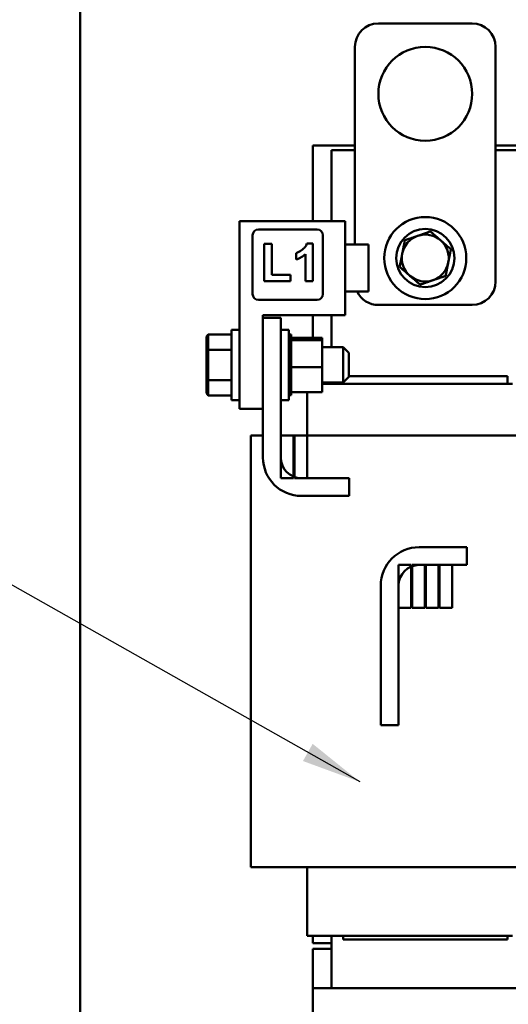
# Model space of a CAD drawing. Units: inches. Extents: x 3 to 140, y 2 to 109.
# Drawn here: x 13 to 18, y 31 to 41 of the extents above; entities that cross this region are included whole.
import ezdxf

# ---------------------------------------------------------------- set-up
doc = ezdxf.new("R2010")
doc.units = ezdxf.units.IN
doc.header["$LTSCALE"] = 6.5
doc.header["$MEASUREMENT"] = 0
doc.layers.add('Symbol (ANSI)', color=7, linetype='Continuous', lineweight=25)
doc.layers.add('Visible (ANSI)', color=7, linetype='Continuous', lineweight=50)
doc.styles.add('Note Text (ANSI)', font='tahoma.ttf')
doc.dimstyles.new('Default (ANSI)$7', dxfattribs={"dimscale": 6.5, "dimtxt": 0.12, "dimasz": 0.098425, "dimexe": 0.125, "dimexo": 0.0625, "dimgap": 0.031496, "dimtad": 0, "dimtih": 1, "dimtoh": 1, "dimrnd": 1e-08, "dimzin": 4, "dimdsep": 46, "dimtxsty": 'Note Text (ANSI)', "dimcen": 0.09, "dimdle": 0.393701, "dimclrd": 256, "dimclre": 256, "dimclrt": 256, "dimadec": 0, "dimazin": 1, "dimtfac": 1, "dimtofl": 0, "dimtmove": 0, "dimatfit": 3, "dimfxl": 1, "dimtolj": 1, "dimtzin": 4, "dimlwd": -1, "dimlwe": -1, "dimarcsym": 0})

msp = doc.modelspace()

# ---------------------------------------------------------------- linework, layer by layer
at = {"layer": 'Visible (ANSI)'}
for p, q in [((13.3171, 91.754), (13.3171, 25.022)), ((17.4954, 41.2113), (16.4954, 41.2113)), ((16.2454, 40.9613), (16.2454, 38.8542)), ((17.7454, 38.4613), (17.7454, 40.9613)), ((15.7954, 39.1042), (15.7954, 39.9113)), ((15.7954, 39.9113), (16.2454, 39.9113)), ((17.7454, 39.9113), (27.7954, 39.9113)), ((15.9954, 39.1042), (15.9954, 39.8613)), ((15.9954, 39.8613), (16.2454, 39.8613)), ((17.7454, 39.8613), (17.9954, 39.8613)), ((15.0154, 39.1042), (16.1404, 39.1042)), ((15.0154, 37.1042), (15.0154, 39.1042)), ((16.1404, 39.1042), (16.1404, 38.1042)), ((15.1552, 38.3283), (15.1552, 38.9543)), ((15.2172, 39.0163), (15.8432, 39.0163)), ((15.9052, 38.9543), (15.9052, 38.3283)), ((15.359, 38.8614), (15.2782, 38.8614)), ((15.2782, 38.8614), (15.2782, 38.4648)), ((15.359, 38.5324), (15.359, 38.8614)), ((15.7968, 38.8663), (15.7346, 38.8663)), ((15.7968, 38.4648), (15.7968, 38.8663)), ((16.1404, 38.8542), (16.3904, 38.8542)), ((16.3904, 38.8542), (16.3904, 38.3542)), ((15.6209, 38.7651), (15.6209, 38.6955)), ((15.7199, 38.7535), (15.7199, 38.4648)), ((15.5599, 38.5324), (15.359, 38.5324)), ((15.5599, 38.4648), (15.5599, 38.5324)), ((15.2782, 38.4648), (15.5599, 38.4648)), ((15.7199, 38.4648), (15.7968, 38.4648)), ((16.1404, 38.3542), (16.3904, 38.3542)), ((15.8432, 38.2663), (15.2172, 38.2663)), ((16.4954, 38.2113), (17.4954, 38.2113)), ((16.1404, 38.1042), (15.2654, 38.1042)), ((15.2654, 38.1042), (15.2654, 37.1042)), ((15.7954, 37.8622), (15.7954, 38.1042)), ((15.9954, 37.7605), (15.9954, 38.1042)), ((15.2654, 36.5867), (15.2654, 38.073)), ((15.2654, 38.073), (15.4554, 38.073)), ((15.4554, 38.073), (15.4554, 36.5867)), ((14.6624, 37.8744), (14.6824, 37.8974)), ((14.6624, 37.8744), (14.6624, 37.7237)), ((14.6824, 37.7352), (14.6824, 37.8974)), ((14.9304, 37.8974), (14.6824, 37.8974)), ((14.9304, 37.198), (14.9304, 37.948)), ((15.0154, 37.948), (14.9304, 37.948)), ((15.4554, 37.948), (15.5404, 37.948)), ((15.5404, 37.948), (15.5404, 37.198)), ((15.5664, 37.896), (15.5404, 37.896)), ((15.5664, 37.8959), (15.5404, 37.8959)), ((15.5664, 37.8883), (15.5404, 37.8883)), ((15.5664, 37.8876), (15.5404, 37.8876)), ((15.5664, 37.896), (15.5664, 37.8959)), ((15.5664, 37.8883), (15.5664, 37.8959)), ((15.5664, 37.8883), (15.5664, 37.8876)), ((15.5664, 37.8685), (15.5664, 37.8876)), ((15.5664, 37.8685), (15.5404, 37.8685)), ((15.5664, 37.8672), (15.5404, 37.8672)), ((15.5664, 37.8373), (15.5404, 37.8373)), ((15.5664, 37.8355), (15.5404, 37.8355)), ((15.5664, 37.7959), (15.5404, 37.7959)), ((15.5664, 37.7937), (15.5404, 37.7937)), ((15.5664, 37.8685), (15.5664, 37.8672)), ((15.5664, 37.8408), (15.5664, 37.8672)), ((15.8954, 37.8622), (15.5664, 37.8622)), ((15.5664, 37.8408), (15.5664, 37.8373)), ((15.5664, 37.8373), (15.5664, 37.8355)), ((15.8954, 37.837), (15.5664, 37.837)), ((15.5664, 37.8298), (15.5664, 37.8355)), ((15.5664, 37.8298), (15.5664, 37.7959)), ((15.5664, 37.7959), (15.5664, 37.7937)), ((15.5664, 37.746), (15.5664, 37.7937)), ((15.8954, 37.837), (15.8954, 37.8622)), ((15.8954, 37.5478), (15.8954, 37.837)), ((14.6624, 37.7237), (14.6824, 37.7352)), ((14.6624, 37.7237), (14.6624, 37.4223)), ((14.6824, 37.4107), (14.6824, 37.7352)), ((14.9304, 37.7352), (14.6824, 37.7352)), ((15.5664, 37.746), (15.5404, 37.746)), ((15.5664, 37.7434), (15.5404, 37.7434)), ((15.5664, 37.6894), (15.5404, 37.6894)), ((15.5664, 37.6865), (15.5404, 37.6865)), ((15.5664, 37.746), (15.5664, 37.7434)), ((15.5664, 37.6894), (15.5664, 37.7434)), ((15.5664, 37.6894), (15.5664, 37.6865)), ((15.5664, 37.6284), (15.5664, 37.6865)), ((15.8954, 37.7605), (16.1204, 37.7605)), ((16.1204, 37.3855), (16.1204, 37.7605)), ((16.1804, 37.7005), (16.1204, 37.7605)), ((16.1804, 37.7005), (16.1804, 37.4455)), ((15.5664, 37.6284), (15.5404, 37.6284)), ((15.5664, 37.6253), (15.5404, 37.6253)), ((15.5664, 37.5652), (15.5404, 37.5652)), ((15.5664, 37.5621), (15.5404, 37.5621)), ((15.5664, 37.6284), (15.5664, 37.6253)), ((15.5664, 37.6029), (15.5664, 37.6253)), ((15.5664, 37.6029), (15.5664, 37.5679)), ((15.5664, 37.5652), (15.5664, 37.5679)), ((15.5664, 37.5652), (15.5664, 37.5621)), ((15.5664, 37.5612), (15.5664, 37.5621)), ((15.5664, 37.5612), (15.5664, 37.5478)), ((15.5664, 37.5023), (15.5404, 37.5023)), ((15.5664, 37.4993), (15.5404, 37.4993)), ((15.5664, 37.5478), (15.5664, 37.5141)), ((15.8954, 37.5478), (15.5664, 37.5478)), ((15.5664, 37.5023), (15.5664, 37.5141)), ((15.5664, 37.5023), (15.5664, 37.4993)), ((15.5664, 37.4421), (15.5664, 37.4993)), ((15.8954, 37.2837), (15.8954, 37.5478)), ((14.6624, 37.4223), (14.6824, 37.4107)), ((14.6624, 37.4223), (14.6624, 37.2716)), ((14.6824, 37.2485), (14.6824, 37.4107)), ((14.9304, 37.4107), (14.6824, 37.4107)), ((15.5664, 37.4421), (15.5404, 37.4421)), ((15.5664, 37.4393), (15.5404, 37.4393)), ((15.5664, 37.387), (15.5404, 37.387)), ((15.5664, 37.3845), (15.5404, 37.3845)), ((15.5664, 37.4421), (15.5664, 37.4393)), ((15.5664, 37.387), (15.5664, 37.4393)), ((15.5664, 37.387), (15.5664, 37.3845)), ((15.5664, 37.339), (15.5664, 37.3845)), ((15.8954, 37.3855), (16.1204, 37.3855)), ((15.8954, 37.3713), (16.0641, 37.3713)), ((15.9954, 37.3713), (15.9954, 37.3855)), ((16.1204, 37.3713), (16.0641, 37.3713)), ((16.1804, 37.4455), (16.1204, 37.3855)), ((16.1204, 37.3855), (16.1204, 37.3713)), ((16.1204, 37.3713), (17.8704, 37.3713)), ((17.8704, 37.4513), (16.1804, 37.4513)), ((17.8704, 37.4513), (17.8704, 37.3713)), ((17.9266, 37.3713), (17.8704, 37.3713)), ((14.6624, 37.2716), (14.6824, 37.2485)), ((14.9304, 37.2485), (14.6824, 37.2485)), ((15.5664, 37.339), (15.5404, 37.339)), ((15.5664, 37.3369), (15.5404, 37.3369)), ((15.5664, 37.3), (15.5404, 37.3)), ((15.5664, 37.2984), (15.5404, 37.2984)), ((15.5664, 37.2715), (15.5404, 37.2715)), ((15.5664, 37.2704), (15.5404, 37.2704)), ((15.5664, 37.2546), (15.5404, 37.2546)), ((15.5664, 37.2541), (15.5404, 37.2541)), ((15.5664, 37.2499), (15.5404, 37.2499)), ((15.5664, 37.339), (15.5664, 37.3369)), ((15.5664, 37.3), (15.5664, 37.3369)), ((15.5664, 37.3), (15.5664, 37.2984)), ((15.5664, 37.2984), (15.5664, 37.2837)), ((15.5664, 37.2715), (15.5664, 37.2837)), ((15.8954, 37.2837), (15.5664, 37.2837)), ((15.5664, 37.2715), (15.5664, 37.2704)), ((15.5664, 37.2546), (15.5664, 37.2704)), ((15.5664, 37.2546), (15.5664, 37.2541)), ((15.5664, 37.2499), (15.5664, 37.2541)), ((15.7354, 36.8213), (15.7354, 37.2837)), ((15.0154, 37.198), (14.9304, 37.198)), ((15.4554, 37.198), (15.5404, 37.198)), ((15.2654, 37.1042), (15.0154, 37.1042)), ((15.1354, 36.8213), (15.1354, 32.2213)), ((15.1767, 36.8213), (15.1354, 36.8213)), ((15.1767, 36.8213), (15.2654, 36.8213)), ((15.5904, 36.8213), (15.4554, 36.8213)), ((15.4554, 36.8213), (15.4554, 36.3663)), ((15.5904, 36.3663), (15.5904, 36.8213)), ((15.6004, 36.8213), (15.5904, 36.8213)), ((15.7354, 36.8213), (15.6004, 36.8213)), ((15.6004, 36.8213), (15.6004, 36.3663)), ((15.7354, 36.3663), (15.7354, 36.8213)), ((16.1204, 36.8213), (15.7354, 36.8213)), ((16.1204, 36.8213), (17.8704, 36.8213)), ((18.4891, 36.8213), (17.8704, 36.8213)), ((15.4554, 36.3663), (15.5904, 36.3663)), ((15.6004, 36.3663), (15.7354, 36.3663)), ((15.6757, 36.3663), (16.1843, 36.3663)), ((16.1843, 36.3663), (16.1843, 36.1763)), ((16.1843, 36.1763), (15.6757, 36.1763)), ((16.9307, 35.6313), (17.4393, 35.6313)), ((17.4393, 35.6313), (17.4393, 35.4413)), ((16.7104, 35.4413), (16.7104, 34.9863)), ((16.8454, 35.4413), (16.7104, 35.4413)), ((16.8454, 34.9863), (16.8454, 35.4413)), ((16.8554, 35.4413), (16.8554, 34.9863)), ((16.9904, 35.4413), (16.8554, 35.4413)), ((17.4393, 35.4413), (16.9307, 35.4413)), ((16.9904, 34.9863), (16.9904, 35.4413)), ((17.0004, 35.4413), (17.0004, 34.9863)), ((17.1354, 35.4413), (17.0004, 35.4413)), ((17.1354, 34.9863), (17.1354, 35.4413)), ((17.1454, 35.4413), (17.1454, 34.9863)), ((17.2804, 35.4413), (17.1454, 35.4413)), ((17.2804, 34.9863), (17.2804, 35.4413)), ((16.5204, 33.7347), (16.5204, 35.221)), ((16.7104, 35.221), (16.7104, 33.7347)), ((16.7104, 34.9863), (16.8454, 34.9863)), ((16.8554, 34.9863), (16.9904, 34.9863)), ((17.0004, 34.9863), (17.1354, 34.9863)), ((17.1454, 34.9863), (17.2804, 34.9863)), ((16.7104, 33.7347), (16.5204, 33.7347)), ((15.1354, 32.2213), (15.1767, 32.2213)), ((15.5017, 32.2213), (15.1767, 32.2213)), ((15.5017, 32.2213), (16.1204, 32.2213)), ((15.7354, 31.4913), (15.7354, 32.2213)), ((17.8704, 32.2213), (16.1204, 32.2213)), ((17.8704, 32.2213), (18.4891, 32.2213)), ((15.7354, 31.4913), (15.7391, 31.4913)), ((16.0641, 31.4913), (15.7391, 31.4913)), ((15.7954, 31.4913), (15.7954, 31.4113)), ((15.9954, 30.9313), (15.9954, 31.4913)), ((16.0641, 31.4913), (16.1204, 31.4913)), ((16.1204, 31.4913), (16.1204, 31.4513)), ((17.8704, 31.4913), (16.1204, 31.4913)), ((17.8704, 31.4913), (17.8704, 31.4513)), ((17.8704, 31.4913), (17.9266, 31.4913)), ((15.7954, 31.4113), (15.9954, 31.4113)), ((16.1204, 31.4513), (17.8704, 31.4513)), ((15.7954, 30.9313), (15.7954, 31.3513)), ((15.7954, 31.3513), (15.9954, 31.3513)), ((15.7954, 29.0703), (15.7954, 30.9313)), ((15.7954, 30.9313), (27.7954, 30.9313))]:
    msp.add_line(p, q, dxfattribs=at)
for centre, radius in [((16.9954, 40.4613), 0.5), ((16.9954, 38.7113), 0.4375), ((16.9954, 38.7113), 0.31)]:
    msp.add_circle(centre, radius, dxfattribs=at)
for centre, radius, start, end in [((16.4954, 40.9613), 0.25, 90, 180), ((17.4954, 40.9613), 0.25, 0, 90), ((15.2172, 38.9543), 0.062, 90, 180), ((15.8432, 38.9543), 0.062, 0, 90), ((16.9954, 38.7113), 0.25, 108.94019, 168.94019), ((16.9954, 38.7113), 0.25, 48.94019, 108.94019), ((16.9954, 38.7113), 0.25, 348.94019, 48.94019), ((16.9954, 38.7113), 0.25, 168.94019, 228.94019), ((16.9954, 38.7113), 0.25, 288.94019, 348.94019), ((16.9954, 38.7113), 0.25, 228.94019, 288.94019), ((17.4954, 38.4613), 0.25, 270, 0), ((15.2172, 38.3283), 0.062, 180, 270), ((15.8432, 38.3283), 0.062, 270, 0), ((16.4954, 38.4613), 0.25, 205.36921, 270), ((15.6757, 36.5867), 0.4103, 180, 270), ((15.6757, 36.5867), 0.2203, 180, 270), ((16.9307, 35.221), 0.4103, 90, 180), ((16.9307, 35.221), 0.2203, 90, 180)]:
    msp.add_arc(centre, radius, start, end, dxfattribs=at)
for points, weights in [([(16.9142, 38.9478), (16.8509, 38.9261), (16.7777, 38.901)], [1.89415418166, 1.89415418166, 1.75816003006]), ([(17.0507, 38.9947), (16.9776, 38.9695), (16.9142, 38.9478)], [1.75816003006, 1.89415418166, 1.89415418166]), ([(17.1596, 38.8998), (17.1091, 38.9438), (17.0507, 38.9947)], [1.89415418166, 1.89415418166, 1.75816003006]), ([(16.7777, 38.901), (16.7629, 38.825), (16.75, 38.7593)], [1.75816003006, 1.89415418166, 1.89415418166]), ([(17.2684, 38.805), (17.2101, 38.8558), (17.1596, 38.8998)], [1.75816003006, 1.89415418166, 1.89415418166]), ([(16.75, 38.7593), (16.7372, 38.6936), (16.7223, 38.6176)], [1.89415418166, 1.89415418166, 1.75816003006]), ([(17.2407, 38.6634), (17.2536, 38.7291), (17.2684, 38.805)], [1.89415418166, 1.89415418166, 1.75816003006]), ([(16.7223, 38.6176), (16.7806, 38.5668), (16.8312, 38.5228)], [1.75816003006, 1.89415418166, 1.89415418166]), ([(17.213, 38.5217), (17.2279, 38.5976), (17.2407, 38.6634)], [1.75816003006, 1.89415418166, 1.89415418166]), ([(16.8312, 38.5228), (16.8817, 38.4788), (16.94, 38.428)], [1.89415418166, 1.89415418166, 1.75816003006]), ([(17.0765, 38.4749), (17.1399, 38.4966), (17.213, 38.5217)], [1.89415418166, 1.89415418166, 1.75816003006]), ([(16.94, 38.428), (17.0132, 38.4531), (17.0765, 38.4749)], [1.75816003006, 1.89415418166, 1.89415418166])]:
    msp.add_rational_spline(points, weights, degree=2, dxfattribs=at)
for points, knots in [([(15.7346, 38.8663), (15.7292, 38.8514), (15.7213, 38.838), (15.7068, 38.8209), (15.6957, 38.8084), (15.6571, 38.7813), (15.6393, 38.771), (15.6209, 38.7651)], [-0.86671098, -0.86671098, -0.86671098, -0.86671098, -0.35981533, -0.35981533, -0.14758204, -0.14758204, 0, 0, 0, 0]), ([(15.6209, 38.6955), (15.6394, 38.7017), (15.6572, 38.7096), (15.6906, 38.7291), (15.7059, 38.7405), (15.7199, 38.7535)], [-0.29482907, -0.29482907, -0.29482907, -0.29482907, -0.14576161, -0.14576161, 0, 0, 0, 0])]:
    msp.add_open_spline(points, degree=3, knots=knots, dxfattribs=at)

# ---------------------------------------------------------------- leaders
at = {"layer": 'Symbol (ANSI)', "annotation_type": 0, "has_hookline": 1, "hookline_direction": 1, "text_width": 0.3353}
msp.add_leader([(16.3005, 33.129), (8.617, 37.4706), (7.9772, 37.4706)], dimstyle='Default (ANSI)$7', override={"dimtad": 0}, dxfattribs=at)

doc.saveas('drawing.dxf')
